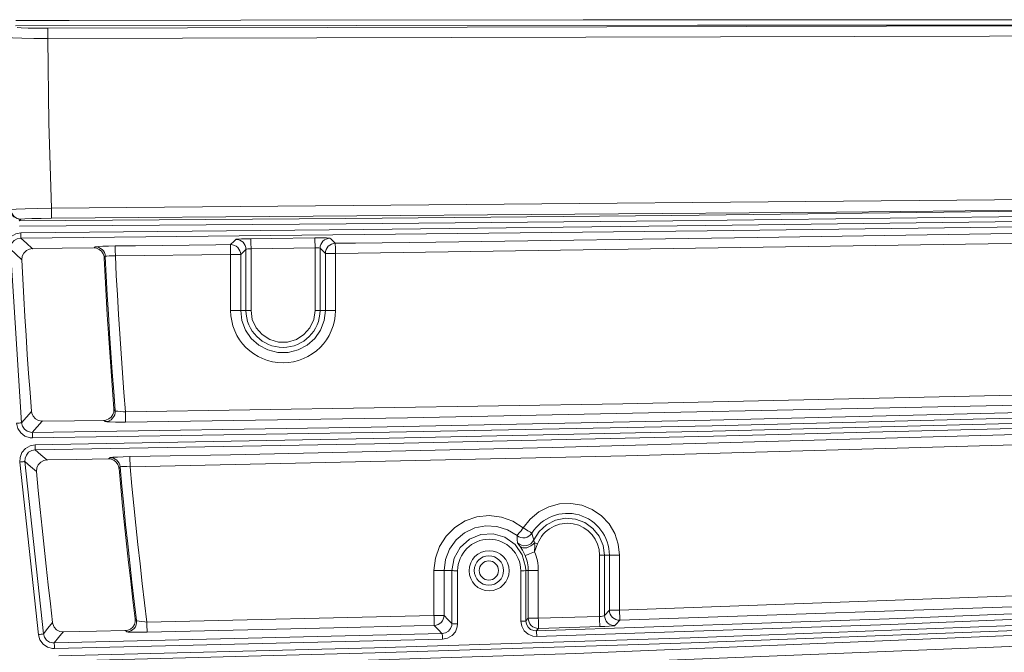
# Model space of a CAD drawing. Units: inches. Extents: x 71.4 to 79, y 49.66 to 59.34.
# Drawn here: x 73.93 to 74.6, y 57.53 to 57.96 of the extents above; entities that cross this region are included whole.
import ezdxf

# ---------------------------------------------------------------- set-up
doc = ezdxf.new("R2010")
doc.units = ezdxf.units.IN
doc.header["$MEASUREMENT"] = 0
doc.layers.add('Color-7-Line_Weight-5', color=7, linetype='Continuous', lineweight=5)

msp = doc.modelspace()

# ---------------------------------------------------------------- linework, layer by layer
at = {"layer": 'Color-7-Line_Weight-5', "linetype": 'Continuous'}
for p, q in [((73.94866, 57.95017), (74.7718, 57.95223)), ((73.92316, 57.80012), (73.93078, 57.68215)), ((73.98771, 57.79518), (73.98695, 57.79439)), ((74.14419, 57.79724), (74.14419, 57.75847)), ((73.9936, 57.6911), (73.99448, 57.69028)), ((73.9422, 57.53807), (73.92955, 57.65537)), ((73.93306, 57.65585), (73.94569, 57.5387)), ((73.98977, 57.65756), (73.99008, 57.65756)), ((73.99774, 57.65215), (73.99701, 57.65136)), ((74.00806, 57.54848), (74.00897, 57.54766)), ((73.95296, 57.53247), (74.21672, 57.5388)), ((74.21704, 57.53497), (73.95319, 57.52861))]:
    msp.add_line(p, q, dxfattribs=at)
for points in [[(73.92679, 57.95546), (73.93407, 57.95546), (73.96322, 57.95552), (74.07976, 57.95568), (74.31273, 57.9559), (74.54551, 57.95603), (74.85297, 57.95596)], [(74.85262, 57.95233), (74.62161, 57.95239), (74.39032, 57.95233), (74.15859, 57.95214), (73.92667, 57.95182)], [(73.92778, 57.95071), (73.93043, 57.95046), (73.93521, 57.9503), (73.94151, 57.95021), (73.94866, 57.95017)], [(73.94866, 57.95017), (73.94863, 57.94957), (73.94863, 57.94809), (73.9486, 57.94707), (73.9486, 57.94334)], [(73.92113, 57.94385), (73.92464, 57.94362), (73.93091, 57.94343), (73.9392, 57.94334), (73.9486, 57.94334)], [(73.95107, 57.82796), (74.77173, 57.83512), (74.77173, 57.9454), (73.9486, 57.94334)], [(73.9486, 57.94334), (73.94932, 57.88565), (73.95107, 57.82796)], [(73.92296, 57.82717), (73.92296, 57.82711), (73.92306, 57.82625), (73.92398, 57.82391), (73.92562, 57.82201), (73.92781, 57.82081), (73.93027, 57.82043)], [(73.95107, 57.82796), (73.94167, 57.8278), (73.93334, 57.82755), (73.92711, 57.8273), (73.92357, 57.82698)], [(73.92357, 57.82698), (73.92376, 57.82572), (73.92417, 57.82448), (73.9248, 57.82334), (73.92565, 57.82233), (73.92667, 57.82154), (73.92778, 57.82094), (73.92901, 57.82056), (73.93027, 57.82043)], [(73.92926, 57.81932), (74.15122, 57.82094), (74.37298, 57.82306), (74.59472, 57.82572), (74.81619, 57.82888)], [(75.32523, 57.82654), (75.09381, 57.82255), (74.86198, 57.81891), (74.62981, 57.81559), (74.39687, 57.81262), (74.16365, 57.80996), (73.93024, 57.80762)], [(73.93037, 57.81119), (74.16331, 57.81353), (74.39608, 57.81619), (74.62861, 57.81917), (74.86132, 57.82249), (75.09369, 57.82613), (75.32561, 57.83011)], [(73.95107, 57.82796), (73.95107, 57.8254), (73.9511, 57.82423), (73.9511, 57.82322), (73.95113, 57.82236), (73.95113, 57.82173), (73.95119, 57.82113)], [(74.77192, 57.82831), (74.75825, 57.82812), (74.70357, 57.82749), (74.48488, 57.82515), (73.95119, 57.82113)], [(73.93027, 57.82043), (73.92964, 57.81974), (73.92926, 57.81932)], [(74.81657, 57.82518), (74.59522, 57.82201), (74.37361, 57.81936), (74.1516, 57.81724), (73.92942, 57.81562)], [(73.95119, 57.82113), (73.94404, 57.82103), (73.93771, 57.82091), (73.93296, 57.82069), (73.93027, 57.82043)], [(73.91967, 57.7999), (73.9199, 57.80265), (73.92122, 57.80603), (73.92363, 57.80876), (73.92679, 57.81056), (73.93037, 57.81119)], [(73.93024, 57.80762), (73.92787, 57.8072), (73.92578, 57.806), (73.9242, 57.8042), (73.92331, 57.80195), (73.92316, 57.80012)], [(73.93024, 57.80762), (73.93034, 57.80825), (73.93034, 57.80869), (73.93037, 57.80923), (73.93037, 57.81119)], [(73.93024, 57.80762), (73.93407, 57.8041), (73.93806, 57.80043)], [(74.07287, 57.80319), (74.07309, 57.80344), (74.07502, 57.80531), (74.07647, 57.80676)], [(74.07647, 57.80676), (74.07669, 57.80683), (74.07802, 57.80695), (74.0803, 57.80705), (74.08331, 57.80714), (74.08673, 57.8072)], [(74.08337, 57.79993), (74.08324, 57.80126), (74.08283, 57.80255), (74.0822, 57.80375), (74.08135, 57.80477), (74.0803, 57.80562), (74.0791, 57.80626), (74.0778, 57.80663), (74.07647, 57.80676)], [(74.08673, 57.8072), (74.1004, 57.80736), (74.13024, 57.80774)], [(74.08679, 57.80037), (74.08679, 57.8017), (74.08676, 57.80293), (74.08676, 57.8041), (74.08673, 57.80515), (74.08673, 57.8072)], [(74.13024, 57.80774), (74.13536, 57.80774), (74.13802, 57.80771), (74.13979, 57.80765), (74.14049, 57.80752)], [(74.13033, 57.80091), (74.1303, 57.80221), (74.1303, 57.80347), (74.13027, 57.80464), (74.13027, 57.80565), (74.13024, 57.80651), (74.13024, 57.80774)], [(74.13372, 57.80069), (74.13388, 57.80201), (74.13426, 57.80328), (74.13486, 57.80445), (74.13571, 57.80549), (74.13672, 57.80635), (74.13789, 57.80698), (74.13916, 57.8074), (74.14049, 57.80752)], [(74.14049, 57.80752), (74.14096, 57.80708), (74.14286, 57.80524), (74.1441, 57.80407)], [(74.1441, 57.80407), (74.15777, 57.80423), (74.21245, 57.80493), (74.43114, 57.80796), (74.61848, 57.81091)], [(73.93097, 57.7929), (73.92698, 57.79657), (73.92316, 57.80012)], [(73.93806, 57.80043), (73.93622, 57.80018), (73.93404, 57.79913), (73.9323, 57.79746), (73.93126, 57.79531), (73.93097, 57.7929)], [(73.97974, 57.80088), (73.95838, 57.80065), (73.93806, 57.80043)], [(73.98005, 57.80088), (73.98005, 57.80088), (73.98081, 57.80167)], [(73.98005, 57.80088), (73.98179, 57.80065), (73.98353, 57.7999), (73.98511, 57.79863), (73.98629, 57.79692), (73.98689, 57.79505), (73.98695, 57.79439)], [(73.98081, 57.80167), (73.98116, 57.80176), (73.9829, 57.80195), (73.98594, 57.80208), (73.98996, 57.80221), (73.99448, 57.8023)], [(73.98081, 57.80167), (73.98214, 57.80157), (73.98337, 57.80122), (73.98455, 57.80062), (73.98559, 57.79983), (73.98644, 57.79885), (73.98711, 57.79771), (73.98752, 57.79648), (73.98771, 57.79518)], [(73.99448, 57.8023), (74.00815, 57.80243), (74.06283, 57.80306), (74.07287, 57.80319)], [(73.99448, 57.8023), (73.99448, 57.80021), (73.99451, 57.79917), (73.99451, 57.79803), (73.99455, 57.79676), (73.99455, 57.79547)], [(74.07287, 57.80319), (74.07419, 57.80306), (74.07549, 57.80268), (74.07669, 57.80208), (74.07774, 57.80122), (74.07859, 57.80018), (74.07923, 57.79898), (74.07964, 57.79771), (74.07976, 57.79635)], [(74.07287, 57.80319), (74.07287, 57.8011), (74.0729, 57.80009), (74.0729, 57.79891), (74.07293, 57.79768), (74.07293, 57.79635)], [(74.08679, 57.80037), (74.08565, 57.80034), (74.08467, 57.80024), (74.08391, 57.80012), (74.08347, 57.79999), (74.08337, 57.79993)], [(74.13372, 57.80069), (74.1335, 57.80081), (74.13289, 57.80088), (74.13204, 57.80094), (74.13096, 57.80094), (74.13033, 57.80091)], [(74.13736, 57.79724), (74.13748, 57.79853), (74.13786, 57.79983), (74.1385, 57.801), (74.13932, 57.80201), (74.14033, 57.80287), (74.1415, 57.8035), (74.14277, 57.80391), (74.1441, 57.80407)], [(74.62541, 57.80407), (74.61858, 57.80407), (74.14419, 57.79724), (74.13736, 57.79724)], [(74.1441, 57.80407), (74.1441, 57.80284), (74.14413, 57.80198), (74.14413, 57.80094), (74.14416, 57.7998), (74.14416, 57.79853), (74.14419, 57.79724)], [(73.93097, 57.7929), (73.9316, 57.78002), (73.9323, 57.76711), (73.93306, 57.75423), (73.93385, 57.74132), (73.93471, 57.72844), (73.93559, 57.71556), (73.93654, 57.70268), (73.93752, 57.6898)], [(73.98695, 57.79439), (73.98695, 57.7942), (73.98698, 57.79407)], [(73.98698, 57.79407), (73.98762, 57.78122), (73.98831, 57.76841), (73.98907, 57.75556), (73.98986, 57.74274), (73.99072, 57.72993), (73.99163, 57.71711), (73.99258, 57.7043), (73.99356, 57.69148)], [(73.99455, 57.79547), (73.9923, 57.7955), (73.99027, 57.79547), (73.98875, 57.7954), (73.98787, 57.79527), (73.98771, 57.79518)], [(73.99448, 57.69028), (73.99344, 57.70338), (73.99249, 57.71648), (73.99154, 57.72961), (73.99068, 57.74271), (73.98986, 57.75581), (73.9891, 57.76895), (73.98837, 57.78205), (73.98771, 57.79518)], [(74.07976, 57.79635), (74.07293, 57.79635), (73.99455, 57.79547)], [(73.99455, 57.79547), (73.99521, 57.78221), (73.99594, 57.76895), (73.99673, 57.75569), (73.99755, 57.74243), (73.99844, 57.72917), (73.99935, 57.71594), (74.00034, 57.70268), (74.00138, 57.68945)], [(74.07293, 57.79635), (74.07293, 57.75847), (74.07976, 57.75847)], [(74.07976, 57.75847), (74.08059, 57.75161), (74.08305, 57.74512), (74.08701, 57.73939), (74.0922, 57.7348), (74.09834, 57.73157), (74.10508, 57.7299), (74.11204, 57.7299), (74.11875, 57.73157), (74.12492, 57.7348), (74.13011, 57.73939), (74.13403, 57.74512), (74.1365, 57.75161), (74.13736, 57.75847)], [(74.08679, 57.75847), (74.08767, 57.75237), (74.09024, 57.74673), (74.09429, 57.74205), (74.09951, 57.73869), (74.10546, 57.73695), (74.11166, 57.73695), (74.11761, 57.73869), (74.1228, 57.74205), (74.12685, 57.74673), (74.12945, 57.75237), (74.13033, 57.75847)], [(74.00138, 57.68945), (74.33963, 57.69493), (74.67781, 57.70243), (75.016, 57.71199), (75.35412, 57.72354)], [(73.93803, 57.67559), (74.16859, 57.67917), (74.39896, 57.68382), (74.62908, 57.68955), (74.85936, 57.69635), (75.08932, 57.70423), (75.3188, 57.71319)], [(75.35051, 57.71657), (75.34102, 57.71623), (75.28637, 57.71423), (75.06777, 57.7068), (74.63047, 57.69442), (74.19308, 57.68547), (74.00147, 57.68262)], [(75.31941, 57.70945), (75.09033, 57.7005), (74.86085, 57.69262), (74.63098, 57.68582), (74.40032, 57.68009), (74.16935, 57.67541), (73.93822, 57.6718)], [(75.31877, 57.70135), (75.09011, 57.69303), (74.861, 57.6855), (74.63155, 57.67879), (74.40127, 57.67291), (74.17077, 57.66787), (73.94005, 57.66363)], [(73.94015, 57.66715), (74.17039, 57.67139), (74.40048, 57.67642), (74.63028, 57.68227), (74.86024, 57.68898), (75.08989, 57.69651), (75.31909, 57.7049)], [(74.00445, 57.65908), (74.01812, 57.65933), (74.0728, 57.66041), (74.29147, 57.66528), (74.72876, 57.67759), (75.16596, 57.69325), (75.35016, 57.70088)], [(75.35194, 57.69414), (75.01524, 57.68063), (74.67845, 57.66917), (74.34153, 57.65968), (74.00461, 57.65224)], [(73.93078, 57.68215), (73.9341, 57.68591), (73.93752, 57.6898)], [(73.93752, 57.6898), (73.93768, 57.68873), (73.93863, 57.68651), (73.94024, 57.68471), (73.94236, 57.68357), (73.94477, 57.68319)], [(73.9936, 57.6911), (73.99347, 57.68939), (73.99287, 57.68762), (73.99173, 57.68597), (73.99008, 57.68468), (73.98818, 57.68392), (73.98689, 57.68373)], [(73.98774, 57.68291), (73.98913, 57.68306), (73.99046, 57.68351), (73.99167, 57.6842), (73.99271, 57.68515), (73.99353, 57.68626), (73.99413, 57.68753), (73.99445, 57.68889), (73.99448, 57.69028)], [(73.99356, 57.69148), (73.9936, 57.69126), (73.9936, 57.6911)], [(73.99448, 57.69028), (73.99496, 57.69009), (73.99616, 57.6899), (73.99793, 57.68971), (74.00011, 57.68952), (74.00138, 57.68945)], [(74.00147, 57.68262), (74.00147, 57.68385), (74.00144, 57.68471), (74.00144, 57.68572), (74.00141, 57.68689), (74.00141, 57.68816), (74.00138, 57.68945)], [(73.93078, 57.68215), (73.93015, 57.68202), (73.92974, 57.68196), (73.9292, 57.68189), (73.9286, 57.68186), (73.92796, 57.6818), (73.9273, 57.68173)], [(73.93822, 57.6718), (73.93657, 57.67193), (73.93309, 57.67303), (73.93021, 57.67518), (73.92819, 57.67822), (73.9273, 57.68173)], [(73.93078, 57.68215), (73.93138, 57.6798), (73.93271, 57.67781), (73.93464, 57.67639), (73.93695, 57.67566), (73.93803, 57.67559)], [(73.94477, 57.68319), (73.94132, 57.6793), (73.93803, 57.67559)], [(73.94477, 57.68319), (73.96667, 57.68348), (73.98651, 57.68373)], [(73.98774, 57.68291), (73.98689, 57.68373), (73.98651, 57.68373)], [(74.00147, 57.68262), (73.99894, 57.68259), (73.99461, 57.68259), (73.99106, 57.68265), (73.98869, 57.68278), (73.98774, 57.68291)], [(73.93822, 57.6718), (73.93822, 57.67253), (73.93819, 57.67322), (73.93819, 57.67385), (73.93815, 57.67442), (73.93812, 57.6749), (73.93806, 57.6755), (73.93803, 57.67559)], [(73.92955, 57.65537), (73.92974, 57.65857), (73.93107, 57.66192), (73.93344, 57.66468), (73.93657, 57.66648), (73.94015, 57.66715)], [(73.94005, 57.66363), (73.94012, 57.66427), (73.94015, 57.66471), (73.94015, 57.66715)], [(73.94005, 57.66363), (73.93771, 57.66322), (73.93562, 57.66202), (73.93404, 57.66018), (73.93315, 57.65797), (73.93306, 57.65585)], [(73.94005, 57.66363), (73.94395, 57.66028), (73.948, 57.6568)], [(73.99081, 57.65835), (73.99113, 57.65844), (73.99287, 57.65863), (73.99591, 57.65879), (73.99992, 57.65895), (74.00445, 57.65908)], [(74.00461, 57.65224), (74.00458, 57.65354), (74.00454, 57.6548), (74.00451, 57.65594), (74.00451, 57.65699), (74.00448, 57.65784), (74.00448, 57.65889), (74.00445, 57.65908)], [(73.93306, 57.65585), (73.93243, 57.65572), (73.93198, 57.65566), (73.93148, 57.65559), (73.93088, 57.6555), (73.93024, 57.65544), (73.92955, 57.65537)], [(73.94097, 57.64898), (73.93692, 57.65246), (73.93306, 57.65585)], [(73.948, 57.6568), (73.94594, 57.65645), (73.94379, 57.65534), (73.94214, 57.65357), (73.94116, 57.65139), (73.94097, 57.64898)], [(73.98977, 57.65756), (73.96787, 57.65715), (73.948, 57.6568)], [(73.99008, 57.65756), (73.99008, 57.65759), (73.99081, 57.65835)], [(73.99008, 57.65756), (73.99182, 57.65734), (73.99356, 57.65661), (73.99515, 57.65537), (73.99632, 57.65367), (73.99695, 57.65183), (73.99701, 57.65136)], [(73.99774, 57.65215), (73.99752, 57.65341), (73.99704, 57.65458), (73.99635, 57.65569), (73.99549, 57.65661), (73.99448, 57.65737), (73.99331, 57.65794), (73.99208, 57.65825), (73.99081, 57.65835)], [(74.00461, 57.65224), (74.00233, 57.65234), (74.0003, 57.65237), (73.99875, 57.65234), (73.9979, 57.65224), (73.99774, 57.65215)], [(74.00897, 57.54766), (74.00739, 57.56069), (74.00587, 57.57373), (74.00439, 57.5868), (74.00296, 57.59987), (74.00157, 57.61294), (74.00024, 57.62601), (73.99898, 57.63908), (73.99774, 57.65215)], [(74.00461, 57.65224), (74.00584, 57.63901), (74.00714, 57.62579), (74.00847, 57.61259), (74.00986, 57.59936), (74.01132, 57.58617), (74.01284, 57.57297), (74.01439, 57.55981), (74.016, 57.54661)], [(73.94097, 57.64898), (73.94217, 57.6361), (73.94341, 57.62326), (73.9447, 57.61044), (73.94743, 57.58474), (73.94888, 57.57193), (73.95037, 57.55911), (73.95189, 57.54626)], [(73.99701, 57.65136), (73.99701, 57.65117), (73.99704, 57.65104)], [(73.99704, 57.65104), (73.99825, 57.63825), (73.99948, 57.62547), (74.00078, 57.61269), (74.00214, 57.5999), (74.00353, 57.58715), (74.00499, 57.57436), (74.00647, 57.56161), (74.00803, 57.54886)], [(74.27194, 57.61069), (74.27662, 57.61667), (74.28248, 57.62151), (74.28925, 57.625), (74.29659, 57.62696), (74.30419, 57.62731), (74.31169, 57.62604), (74.31871, 57.62316), (74.32498, 57.61886), (74.3302, 57.61332), (74.33409, 57.6068), (74.3365, 57.59959), (74.33732, 57.59205)], [(74.21118, 57.58171), (74.21213, 57.59003), (74.21492, 57.59794), (74.21938, 57.605), (74.22533, 57.61091), (74.23242, 57.61534), (74.24036, 57.6181), (74.24868, 57.61898), (74.257, 57.618), (74.26488, 57.61519), (74.27194, 57.61069)], [(74.26767, 57.60538), (74.26121, 57.6094), (74.25393, 57.61167), (74.24637, 57.61208), (74.2389, 57.6106), (74.23204, 57.60734), (74.22621, 57.60247), (74.22175, 57.59629), (74.21897, 57.58924), (74.21802, 57.58171)], [(74.27909, 57.6025), (74.28273, 57.60826), (74.28776, 57.61284), (74.29387, 57.61588), (74.30055, 57.61718), (74.30732, 57.61664), (74.31374, 57.6143), (74.31928, 57.61034), (74.32355, 57.60503), (74.32624, 57.59879), (74.32716, 57.59205)], [(74.22343, 57.58171), (74.22485, 57.59), (74.22894, 57.59734), (74.23523, 57.60294), (74.24299, 57.60613), (74.2514, 57.60658), (74.25947, 57.60424), (74.26634, 57.59933), (74.27121, 57.59243), (74.27349, 57.5843), (74.27365, 57.58171)], [(74.26767, 57.60538), (74.26802, 57.60585), (74.26843, 57.60633), (74.26897, 57.60699), (74.2696, 57.60778), (74.27036, 57.6087), (74.27112, 57.60968), (74.27194, 57.61069)], [(74.27776, 57.60709), (74.27688, 57.60595), (74.27577, 57.60503), (74.27447, 57.60436), (74.27308, 57.60395), (74.27166, 57.60386), (74.27023, 57.60408), (74.26887, 57.60458), (74.26767, 57.60538)], [(74.26795, 57.6006), (74.26783, 57.60281), (74.26767, 57.60538)], [(74.27776, 57.60709), (74.27726, 57.6074), (74.27672, 57.60775), (74.27599, 57.60819), (74.27511, 57.60873), (74.27412, 57.60933), (74.27305, 57.61), (74.27194, 57.61069)], [(74.27776, 57.60709), (74.27846, 57.60462), (74.27909, 57.6025)], [(74.26985, 57.59803), (74.26909, 57.59902), (74.26827, 57.60009), (74.26795, 57.6006)], [(74.27504, 57.59889), (74.27403, 57.59864), (74.27238, 57.59854), (74.27074, 57.59886), (74.26925, 57.59955), (74.26795, 57.6006)], [(74.2795, 57.60057), (74.2784, 57.59946), (74.27707, 57.59848), (74.27568, 57.59772), (74.27425, 57.59721), (74.27289, 57.59699), (74.27166, 57.59705), (74.27061, 57.5974), (74.26985, 57.59803)], [(74.27909, 57.6025), (74.27821, 57.6011), (74.27704, 57.59993), (74.27561, 57.59911), (74.27504, 57.59889)], [(74.27909, 57.6025), (74.27916, 57.60215), (74.27935, 57.60136), (74.2795, 57.60057)], [(74.2795, 57.60057), (74.27954, 57.60044), (74.27966, 57.59813), (74.2796, 57.59443)], [(74.28162, 57.59977), (74.28105, 57.6), (74.28048, 57.60019), (74.27998, 57.60038), (74.2795, 57.60057)], [(74.27327, 57.59183), (74.27147, 57.5955), (74.26985, 57.59803)], [(74.2796, 57.59443), (74.2784, 57.59395), (74.27723, 57.59345), (74.27615, 57.59303), (74.2752, 57.59262), (74.27444, 57.59231), (74.27384, 57.59205), (74.27327, 57.59183)], [(74.2753, 57.58171), (74.27526, 57.583), (74.27517, 57.5843), (74.27501, 57.5856), (74.27479, 57.58686), (74.2745, 57.58813), (74.27416, 57.5894), (74.27374, 57.59063), (74.27327, 57.59183)], [(74.2796, 57.59443), (74.2802, 57.59291), (74.28071, 57.59136), (74.28112, 57.58978), (74.28147, 57.58819), (74.28175, 57.58658), (74.28194, 57.58496), (74.28207, 57.58332), (74.2821, 57.58171)], [(74.33048, 57.55475), (74.33732, 57.55475), (74.33732, 57.59205), (74.33048, 57.59205), (74.32716, 57.59205)], [(74.33732, 57.55475), (74.78721, 57.57101), (75.23694, 57.593)], [(75.23732, 57.58617), (75.22368, 57.58541), (75.16906, 57.58247), (74.95062, 57.57152), (74.64411, 57.55838), (74.33751, 57.54791)], [(74.016, 57.54661), (74.21118, 57.5512), (74.21802, 57.5512), (74.21802, 57.58171), (74.22343, 57.58171), (74.22337, 57.54563)], [(74.21118, 57.5512), (74.21118, 57.58171), (74.21802, 57.58171)], [(74.22729, 57.58152), (74.22656, 57.58152), (74.22587, 57.58155), (74.2252, 57.58155), (74.22463, 57.58158), (74.22416, 57.58161), (74.22352, 57.58167), (74.22343, 57.58171)], [(74.22729, 57.58152), (74.22729, 57.57424), (74.22723, 57.54544)], [(74.2702, 57.58152), (74.27086, 57.58152), (74.2715, 57.58155), (74.2721, 57.58155), (74.27261, 57.58158), (74.27333, 57.58164), (74.27365, 57.58171)], [(74.27026, 57.54728), (74.27026, 57.55455), (74.2702, 57.58152)], [(74.2753, 57.54921), (74.2821, 57.54921), (74.2821, 57.58171), (74.2753, 57.58171)], [(74.28077, 57.54066), (74.52073, 57.54879), (74.76034, 57.55867), (74.99983, 57.57031), (75.23884, 57.58376)], [(75.23947, 57.57993), (75.00068, 57.56652), (74.76139, 57.55487), (74.52139, 57.54497), (74.28109, 57.53683)], [(75.24147, 57.57193), (75.02824, 57.56031), (74.81461, 57.54987), (74.6007, 57.54063), (74.38605, 57.53259), (74.17115, 57.52576), (73.95607, 57.52016)], [(73.95613, 57.52361), (74.1708, 57.52921), (74.38529, 57.53601), (74.59956, 57.54405), (74.81395, 57.55329), (75.02802, 57.56373), (75.24169, 57.57541)], [(74.02062, 57.51636), (74.03426, 57.51674), (74.08894, 57.51826), (74.30754, 57.52522), (74.77398, 57.54456), (75.24014, 57.57)], [(75.24055, 57.56316), (74.93584, 57.54585), (74.63098, 57.53114), (74.32593, 57.51902), (74.02078, 57.50956)], [(74.33751, 57.54791), (74.33615, 57.548), (74.33485, 57.54838), (74.33365, 57.54899), (74.33257, 57.54984), (74.33169, 57.55088), (74.33102, 57.55209), (74.33064, 57.55338), (74.33048, 57.55475)], [(74.33751, 57.54791), (74.33751, 57.54851), (74.33748, 57.54914), (74.33745, 57.55), (74.33745, 57.55104), (74.33738, 57.55218), (74.33735, 57.55345), (74.33732, 57.55475)], [(73.94569, 57.5387), (73.94872, 57.54243), (73.95189, 57.54626)], [(73.95189, 57.54626), (73.95205, 57.54544), (73.953, 57.54323), (73.95464, 57.54145), (73.95676, 57.54035), (73.95917, 57.53997)], [(74.00806, 57.54848), (74.00803, 57.54677), (74.00749, 57.545), (74.00644, 57.54329), (74.00486, 57.5419), (74.00296, 57.54107), (74.00141, 57.54082)], [(74.00233, 57.54), (74.00375, 57.54016), (74.00508, 57.54063), (74.00632, 57.54136), (74.00736, 57.54234), (74.00818, 57.54351), (74.00872, 57.54484), (74.00901, 57.54623), (74.00897, 57.54766)], [(74.00803, 57.54886), (74.00803, 57.54864), (74.00806, 57.54848)], [(74.00897, 57.54766), (74.00945, 57.54743), (74.01068, 57.54721), (74.01249, 57.54696), (74.0147, 57.54674), (74.016, 57.54661)], [(74.01613, 57.53978), (74.01613, 57.54038), (74.01609, 57.54101), (74.01609, 57.54186), (74.01606, 57.54291), (74.01603, 57.54405), (74.016, 57.54531), (74.016, 57.54661)], [(74.21137, 57.54437), (74.21137, 57.54497), (74.21134, 57.54563), (74.21131, 57.54645), (74.21128, 57.5475), (74.21125, 57.54864), (74.21122, 57.5499), (74.21118, 57.5512)], [(74.21802, 57.5512), (74.21789, 57.5499), (74.21751, 57.54864), (74.21691, 57.54747), (74.21609, 57.54645), (74.21508, 57.5456), (74.21394, 57.54497), (74.21267, 57.54456), (74.21137, 57.54437)], [(74.21672, 57.5388), (74.21897, 57.53924), (74.22096, 57.54041), (74.22242, 57.54218), (74.22324, 57.5443), (74.22337, 57.54563)], [(74.22723, 57.54544), (74.22704, 57.54342), (74.22577, 57.54012), (74.22349, 57.53744), (74.22049, 57.53566), (74.21704, 57.53497)], [(74.21802, 57.5512), (74.22065, 57.54848), (74.22337, 57.54563)], [(74.22723, 57.54544), (74.2265, 57.54544), (74.2258, 57.54547), (74.22514, 57.54547), (74.22457, 57.54551), (74.22409, 57.54554), (74.22346, 57.5456), (74.22337, 57.54563)], [(74.27026, 57.54728), (74.27156, 57.54728), (74.27216, 57.54731), (74.27267, 57.54731), (74.2734, 57.54737), (74.27368, 57.54743)], [(74.28109, 57.53683), (74.27846, 57.53709), (74.2752, 57.53842), (74.27257, 57.54076), (74.27086, 57.5438), (74.27026, 57.54728)], [(74.27368, 57.54743), (74.27409, 57.54519), (74.2752, 57.5432), (74.27691, 57.54171), (74.27906, 57.54082), (74.28077, 57.54066)], [(74.28229, 57.54237), (74.28096, 57.54247), (74.27963, 57.54285), (74.27843, 57.54345), (74.27735, 57.5443), (74.27647, 57.54535), (74.27583, 57.54655), (74.27542, 57.54785), (74.2753, 57.54921)], [(74.2821, 57.54921), (74.28216, 57.54791), (74.28219, 57.54664), (74.28223, 57.54547), (74.28226, 57.54446), (74.28226, 57.5436), (74.28229, 57.54297), (74.28229, 57.54237)], [(74.32374, 57.55038), (74.32488, 57.5505), (74.32586, 57.55066), (74.32662, 57.55082), (74.32707, 57.55098), (74.32716, 57.55107)], [(74.32374, 57.55038), (74.32377, 57.54908), (74.32381, 57.54785), (74.32384, 57.54668), (74.32387, 57.54566), (74.3239, 57.54481), (74.32393, 57.54414), (74.32393, 57.54357)], [(74.32716, 57.55107), (74.32729, 57.54971), (74.3277, 57.54842), (74.32836, 57.54721), (74.32922, 57.54617), (74.33029, 57.54531), (74.33153, 57.54468), (74.33283, 57.54433), (74.33419, 57.54424)], [(74.33751, 57.54791), (74.33729, 57.54766), (74.33536, 57.54554), (74.33419, 57.54424)], [(73.94569, 57.5387), (73.94508, 57.53851), (73.94464, 57.53845), (73.94414, 57.53835), (73.94353, 57.53826), (73.9429, 57.53816), (73.9422, 57.53807)], [(73.95319, 57.52861), (73.95192, 57.52867), (73.94841, 57.52962), (73.9454, 57.53168), (73.94325, 57.53459), (73.9422, 57.53807)], [(73.94569, 57.5387), (73.94638, 57.53642), (73.94781, 57.53446), (73.9498, 57.5331), (73.95214, 57.5325), (73.95296, 57.53247)], [(73.95917, 57.53997), (73.956, 57.53614), (73.95296, 57.53247)], [(73.95917, 57.53997), (73.98167, 57.54041), (74.00103, 57.54082)], [(74.00233, 57.54), (74.00141, 57.54082), (74.00103, 57.54082)], [(74.01613, 57.53978), (74.01356, 57.53975), (74.00923, 57.53971), (74.00565, 57.53975), (74.00328, 57.53984), (74.00233, 57.54)], [(74.21137, 57.54437), (74.1977, 57.54402), (74.14305, 57.54266), (74.01613, 57.53978)], [(74.21672, 57.5388), (74.21637, 57.53918), (74.21447, 57.54114), (74.21137, 57.54437)], [(74.21704, 57.53497), (74.21701, 57.53569), (74.21697, 57.53639), (74.21694, 57.53706), (74.21691, 57.53763), (74.21685, 57.5381), (74.21678, 57.5387), (74.21672, 57.5388)], [(74.28229, 57.54237), (74.28181, 57.54183), (74.28077, 57.54066)], [(74.28109, 57.53683), (74.28105, 57.53756), (74.28102, 57.53826), (74.28099, 57.53892), (74.28096, 57.53949), (74.2809, 57.53997), (74.2808, 57.54057), (74.28077, 57.54066)], [(74.32393, 57.54357), (74.31026, 57.54316), (74.28229, 57.54237)], [(74.33419, 57.54424), (74.33393, 57.54414), (74.33264, 57.54399), (74.33036, 57.54383), (74.32732, 57.54367), (74.32393, 57.54357)], [(73.95319, 57.52861), (73.95315, 57.52933), (73.95315, 57.53003), (73.95312, 57.5307), (73.95309, 57.53126), (73.95306, 57.53174), (73.953, 57.53234), (73.95296, 57.53247)]]:
    msp.add_lwpolyline(points, dxfattribs=at)
for points in [[(73.93806, 57.80043), (73.93809, 57.80043)], [(74.08337, 57.79993), (74.07976, 57.79635), (74.07976, 57.75847), (74.08337, 57.75847)], [(74.13372, 57.75847), (74.13736, 57.75847), (74.13736, 57.79724), (74.13372, 57.80069)], [(73.94477, 57.68319), (73.9448, 57.68319)], [(73.948, 57.6568), (73.94803, 57.6568)], [(74.27365, 57.58171), (74.27368, 57.54743), (74.2753, 57.54921), (74.2753, 57.58171)], [(73.95917, 57.53997), (73.9592, 57.53997)]]:
    msp.add_lwpolyline(points, close=True, dxfattribs=at)
msp.add_lwpolyline([(74.08679, 57.80037), (74.08679, 57.75847), (74.08337, 57.75847, 0.999348), (74.13372, 57.75847), (74.13033, 57.75847), (74.13033, 57.80091)], format="xyb", close=True, dxfattribs=at)
for points in [[(74.07293, 57.75847, 0.999112), (74.14419, 57.75847), (74.13736, 57.75847)], [(74.27776, 57.60709, -0.754449), (74.33048, 57.59205), (74.33048, 57.55475), (74.32716, 57.55107), (74.32716, 57.59205), (74.32374, 57.59205), (74.32374, 57.55038), (74.2821, 57.54921)], [(74.32374, 57.59205, 0.832459), (74.28162, 57.59977), (74.2796, 57.59443)]]:
    msp.add_lwpolyline(points, format="xyb", dxfattribs=at)
for centre, radius in [((74.2487, 57.58152), 0.01362), ((74.2485, 57.5817), 0.00996), ((74.24849, 57.5817), 0.00654)]:
    msp.add_circle(centre, radius, dxfattribs=at)
msp.add_arc((74.24875, 57.5815), 0.02146, 0.05418, 179.94582, dxfattribs=at)
for p in [(73.93806, 57.80043), (73.94477, 57.68319), (73.948, 57.6568), (73.95917, 57.53997)]:
    msp.add_point(p, dxfattribs=at)

doc.saveas('drawing.dxf')
